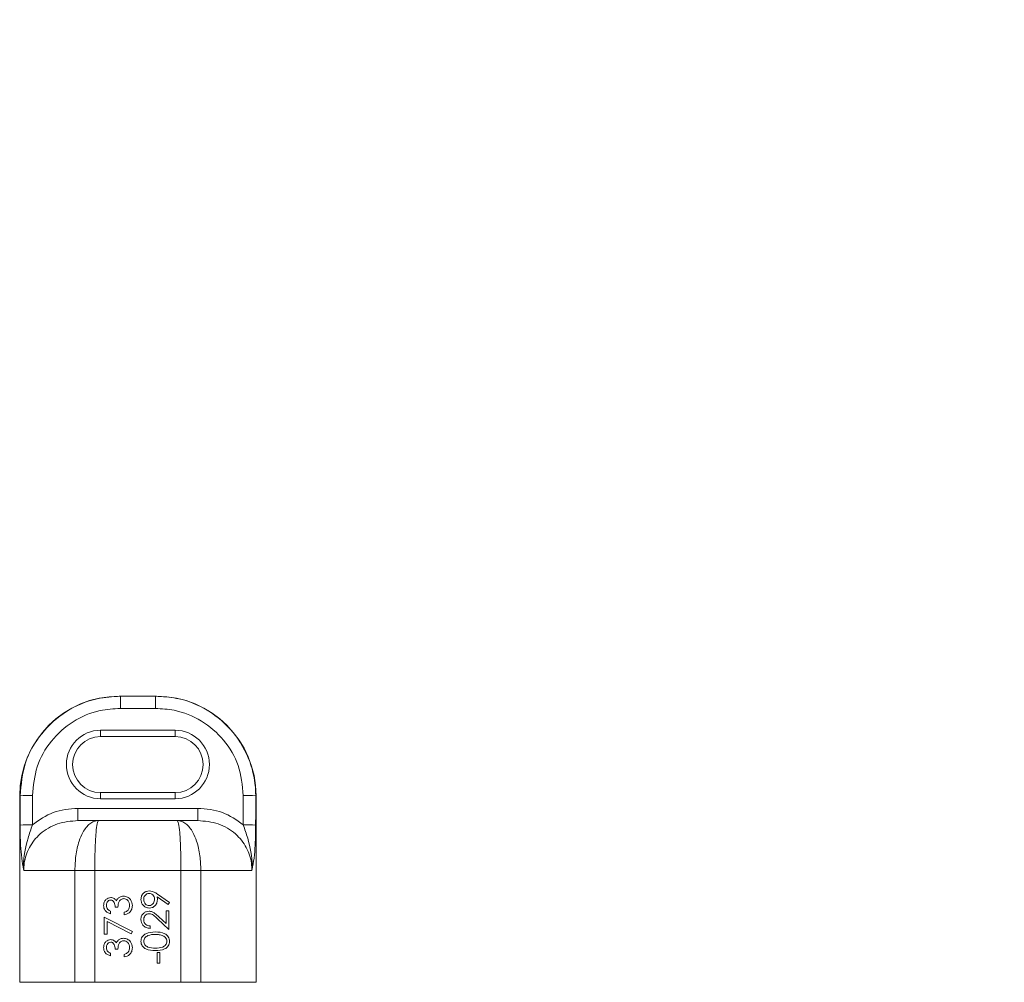
# Model space of a CAD drawing. Units: millimetres. Extents: x 2215 to 4258, y 516 to 3699.
# Drawn here: x 3367 to 3446, y 3090 to 3167 of the extents above; entities that cross this region are included whole.
import ezdxf

# ---------------------------------------------------------------- set-up
doc = ezdxf.new("R2010")
doc.units = ezdxf.units.MM
doc.header["$LTSCALE"] = 20
doc.layers.add('MAßLINIE_MAßZEICHNUNGEN', color=7, linetype='Continuous')
doc.styles.add('SLDTEXTSTYLE0', font='TXT', dxfattribs={"width": 0.7})
doc.dimstyles.new('SLDDIMSTYLE0', dxfattribs={"dimtxt": 105.833333, "dimasz": 70, "dimexe": 0, "dimexo": 0.0625, "dimgap": 26.458333, "dimtad": 0, "dimdec": 0, "dimrnd": 1e-09, "dimzin": 12, "dimdsep": 46, "dimtxsty": 'SLDTEXTSTYLE0', "dimsah": 1, "dimcen": 0.09, "dimadec": 0, "dimazin": 3, "dimtfac": 1, "dimtdec": 0, "dimtofl": 0, "dimtmove": 0, "dimatfit": 3, "dimfxl": 0, "dimfrac": 2, "dimtolj": 1, "dimtzin": 12, "dimarcsym": 0})

# ---------------------------------------------------------------- blocks, each defined once
blk = doc.blocks.new('_D_3')
at = {"layer": 'MAßLINIE_MAßZEICHNUNGEN', "color": 7}
for p, q in [((3621.007, 3699.266), (4099.162, 3699.266)), ((4079.162, 3699.266), (4079.162, 3345.247)), ((4079.162, 2442.339), (4079.162, 2767.475)), ((3437.701, 2442.339), (4099.162, 2442.339))]:
    blk.add_line(p, q, dxfattribs=at)
for points in [[(4079.162, 3699.266), (4049.162, 3629.266), (4109.162, 3629.266)], [(4079.162, 2442.339), (4109.162, 2512.339), (4049.162, 2512.339)]]:
    blk.add_solid(points, dxfattribs=at)
at = {"layer": 'MAßLINIE_MAßZEICHNUNGEN', "color": 7, "char_height": 105.8333, "attachment_point": 1, "rotation": 90, "style": 'SLDTEXTSTYLE0'}
for s, insert in [('1250', (4102.27, 3047.934)), ('min 800', (3942.736, 2806.967)), ('max', (4102.27, 2767.475))]:
    blk.add_mtext(s, dxfattribs=dict(at, insert=insert))

msp = doc.modelspace()

# ---------------------------------------------------------------- linework, layer by layer
at = {"color": 7, "linetype": 'Continuous', "lineweight": 18}
for p, q in [((3375.162, 3112.529), (3375.254, 3112.529)), ((3375.254, 3112.529), (3375.254, 3111.547)), ((3375.254, 3112.529), (3378.07, 3112.529)), ((3378.07, 3112.529), (3378.07, 3111.547)), ((3378.07, 3112.529), (3378.162, 3112.529)), ((3378.07, 3111.547), (3375.254, 3111.547)), ((3373.662, 3109.788), (3379.662, 3109.788)), ((3373.662, 3109.279), (3373.662, 3109.788)), ((3379.662, 3109.279), (3373.662, 3109.279)), ((3379.662, 3109.279), (3379.662, 3109.788)), ((3367.162, 3104.529), (3367.162, 3089.529)), ((3367.189, 3104.529), (3367.162, 3104.529)), ((3373.662, 3104.288), (3373.662, 3104.779)), ((3373.662, 3104.779), (3379.662, 3104.779)), ((3379.662, 3104.288), (3379.662, 3104.779)), ((3386.162, 3104.529), (3386.135, 3104.529)), ((3386.162, 3089.529), (3386.162, 3104.529)), ((3379.662, 3104.288), (3373.662, 3104.288)), ((3371.847, 3103.512), (3371.847, 3102.529)), ((3371.847, 3103.512), (3381.478, 3103.512)), ((3381.478, 3103.512), (3381.478, 3102.529)), ((3371.847, 3102.529), (3373.5, 3102.529)), ((3373.5, 3102.529), (3379.824, 3102.529)), ((3379.824, 3102.529), (3381.478, 3102.529)), ((3371.599, 3098.529), (3367.492, 3098.529)), ((3371.599, 3089.529), (3371.599, 3098.529)), ((3373.198, 3098.529), (3371.599, 3098.529)), ((3373.198, 3098.529), (3373.198, 3089.529)), ((3380.126, 3098.529), (3373.198, 3098.529)), ((3380.126, 3089.529), (3380.126, 3098.529)), ((3381.725, 3098.529), (3380.126, 3098.529)), ((3381.725, 3098.529), (3381.725, 3089.529)), ((3385.832, 3098.529), (3381.725, 3098.529)), ((3378.228, 3096.625), (3379.218, 3095.947)), ((3379.109, 3095.79), (3378.215, 3096.401)), ((3379.218, 3095.947), (3379.109, 3095.79)), ((3374.47, 3095.242), (3374.47, 3095.045)), ((3375.062, 3095.581), (3374.836, 3095.581)), ((3375.57, 3094.96), (3375.57, 3095.158)), ((3378.936, 3095.27), (3379.162, 3095.27)), ((3378.936, 3094.247), (3378.936, 3095.27)), ((3379.162, 3095.27), (3379.162, 3093.776)), ((3373.962, 3094.763), (3376.218, 3093.606)), ((3373.962, 3093.409), (3373.962, 3094.763)), ((3376.125, 3093.436), (3374.188, 3094.429)), ((3374.188, 3094.429), (3374.188, 3093.409)), ((3379.162, 3093.776), (3378.252, 3094.629)), ((3378.349, 3094.797), (3378.936, 3094.247)), ((3374.188, 3093.409), (3373.962, 3093.409)), ((3376.218, 3093.606), (3376.125, 3093.436)), ((3377.639, 3094.058), (3377.639, 3093.86)), ((3374.47, 3091.858), (3374.47, 3091.66)), ((3375.062, 3092.196), (3374.836, 3092.196)), ((3378.203, 3091.914), (3378.429, 3091.914)), ((3378.203, 3091.068), (3378.203, 3091.914)), ((3378.429, 3091.914), (3378.429, 3091.068)), ((3375.57, 3091.576), (3375.57, 3091.773)), ((3378.429, 3091.068), (3378.203, 3091.068)), ((3367.162, 3089.529), (3371.599, 3089.529)), ((3373.198, 3089.529), (3371.599, 3089.529)), ((3373.198, 3089.529), (3380.126, 3089.529)), ((3381.725, 3089.529), (3380.126, 3089.529)), ((3381.725, 3089.529), (3386.162, 3089.529))]:
    msp.add_line(p, q, dxfattribs=at)
for centre, radius, start, end in [((3375.162, 3104.529), 8, 90, 180), ((3378.162, 3104.529), 8, 0, 90), ((3373.662, 3107.038), 2.75, 90, 270), ((3373.662, 3107.029), 2.25, 90, 270), ((3379.662, 3107.038), 2.75, 270, 90), ((3379.662, 3107.029), 2.25, 270, 90), ((3367.984, 3087.623), 16.925, 89.31435, 92.69108), ((3385.34, 3087.622), 16.926, 87.30901, 90.68555), ((3367.99, 3085.103), 17.088, 89.33151, 92.67467), ((3385.334, 3085.105), 17.087, 87.3252, 90.66859)]:
    msp.add_arc(centre, radius, start, end, dxfattribs=at)
for centre, ratio, start_param, end_param in [((3376.662, 3141.166), 0.019509, 1.646101, 1.650955), ((3376.662, 3141.183), 0.017455, 1.646101, 1.650955), ((3376.662, 3141.183), 0.017455, 4.63223, 4.637084), ((3376.662, 3141.166), 0.019509, 4.63223, 4.637084)]:
    msp.add_ellipse(centre, major_axis=(0, 486.965), ratio=ratio, start_param=start_param, end_param=end_param, dxfattribs=at)
for points, knots in [([(3367.189, 3104.529), (3367.276, 3105.426), (3367.45, 3107.22), (3368.822, 3109.612), (3370.844, 3111.419), (3373.116, 3112.392), (3374.632, 3112.489), (3375.254, 3112.529)], [0, 0, 0, 0, 0.212969, 0.425934, 0.638903, 0.851939, 1, 1, 1, 1]), ([(3378.07, 3112.529), (3378.642, 3112.495), (3380.115, 3112.408), (3382.366, 3111.491), (3384.441, 3109.703), (3385.748, 3107.404), (3386.12, 3105.585), (3386.133, 3104.656), (3386.135, 3104.529)], [0, 0, 0, 0, 0.1362231, 0.3508244, 0.5651728, 0.7783213, 0.9698135, 1, 1, 1, 1]), ([(3375.254, 3111.547), (3374.707, 3111.512), (3373.377, 3111.427), (3371.385, 3110.576), (3369.615, 3108.994), (3368.414, 3106.901), (3368.262, 3105.332), (3368.186, 3104.547)], [0, 0, 0, 0, 0.148684, 0.361658, 0.574453, 0.787226, 1, 1, 1, 1]), ([(3385.138, 3104.547), (3385.056, 3105.363), (3384.894, 3106.965), (3383.645, 3109.074), (3381.842, 3110.638), (3379.866, 3111.442), (3378.573, 3111.517), (3378.07, 3111.547)], [0, 0, 0, 0, 0.221164, 0.434207, 0.648466, 0.863108, 1, 1, 1, 1]), ([(3368.189, 3102.19), (3368.726, 3102.572), (3369.821, 3103.351), (3371.163, 3103.458), (3371.847, 3103.512)], [0, 0, 0, 0, 0.490074, 1, 1, 1, 1]), ([(3381.478, 3103.512), (3382.161, 3103.458), (3383.503, 3103.351), (3384.598, 3102.572), (3385.135, 3102.19)], [0, 0, 0, 0, 0.509923, 1, 1, 1, 1]), ([(3367.492, 3098.529), (3367.492, 3098.532), (3367.471, 3098.625), (3367.327, 3099.323), (3367.211, 3100.47), (3367.197, 3101.713), (3367.193, 3102.173)], [0, 0, 0, 0, 0.00267, 0.088745, 0.662927, 1, 1, 1, 1]), ([(3368.189, 3102.19), (3368.066, 3101.831), (3367.692, 3100.748), (3367.451, 3099.548), (3367.481, 3098.691), (3367.489, 3098.571), (3367.491, 3098.541), (3367.492, 3098.533), (3367.492, 3098.529)], [0, 0, 0, 0, 0.2980983, 0.8992447, 0.9757051, 0.9935895, 0.9966803, 1, 1, 1, 1]), ([(3371.847, 3102.529), (3371.285, 3102.482), (3370.19, 3102.388), (3368.801, 3101.565), (3367.888, 3100.419), (3367.525, 3099.351), (3367.5, 3098.719), (3367.492, 3098.529)], [0, 0, 0, 0, 0.255333, 0.498474, 0.711598, 0.913666, 1, 1, 1, 1]), ([(3371.599, 3098.529), (3371.614, 3098.924), (3371.646, 3099.755), (3371.887, 3100.799), (3372.265, 3101.704), (3372.688, 3102.233), (3373.133, 3102.484), (3373.373, 3102.529), (3373.497, 3102.529), (3373.5, 3102.529)], [0, 0, 0, 0, 0.188175, 0.395785, 0.546911, 0.771927, 0.883061, 0.997737, 1, 1, 1, 1]), ([(3373.5, 3102.529), (3373.499, 3102.529), (3373.462, 3102.529), (3373.388, 3102.356), (3373.305, 3101.704), (3373.245, 3100.798), (3373.206, 3099.755), (3373.2, 3098.924), (3373.198, 3098.529)], [0, 0, 0, 0, 0.002268, 0.227425, 0.452523, 0.603727, 0.811548, 1, 1, 1, 1]), ([(3380.126, 3098.529), (3380.124, 3098.924), (3380.118, 3099.755), (3380.079, 3100.798), (3380.019, 3101.704), (3379.936, 3102.356), (3379.862, 3102.529), (3379.825, 3102.529), (3379.824, 3102.529)], [0, 0, 0, 0, 0.1884519, 0.3962729, 0.5474768, 0.7725752, 0.9977323, 1, 1, 1, 1]), ([(3379.824, 3102.529), (3379.827, 3102.529), (3379.951, 3102.529), (3380.191, 3102.484), (3380.636, 3102.233), (3381.059, 3101.704), (3381.437, 3100.799), (3381.678, 3099.755), (3381.71, 3098.924), (3381.725, 3098.529)], [0, 0, 0, 0, 0.002264, 0.11694, 0.228074, 0.453089, 0.604215, 0.811826, 1, 1, 1, 1]), ([(3385.832, 3098.529), (3385.824, 3098.719), (3385.799, 3099.351), (3385.436, 3100.419), (3384.523, 3101.565), (3383.134, 3102.388), (3382.039, 3102.482), (3381.478, 3102.529)], [0, 0, 0, 0, 0.086334, 0.288402, 0.501526, 0.744667, 1, 1, 1, 1]), ([(3385.135, 3102.19), (3385.258, 3101.831), (3385.632, 3100.748), (3385.873, 3099.548), (3385.843, 3098.691), (3385.835, 3098.571), (3385.833, 3098.541), (3385.832, 3098.533), (3385.832, 3098.529)], [0, 0, 0, 0, 0.2980973, 0.8992447, 0.9757053, 0.9935895, 0.9966802, 1, 1, 1, 1]), ([(3386.132, 3102.173), (3386.127, 3101.713), (3386.113, 3100.47), (3385.997, 3099.323), (3385.853, 3098.625), (3385.832, 3098.532), (3385.832, 3098.529)], [0, 0, 0, 0, 0.337073, 0.911256, 0.99733, 1, 1, 1, 1]), ([(3376.906, 3096.196), (3376.917, 3096.296), (3376.941, 3096.496), (3377.12, 3096.723), (3377.346, 3096.854), (3377.503, 3096.87), (3377.582, 3096.878)], [0, 0, 0, 0, 0.279747, 0.559184, 0.77962, 1, 1, 1, 1]), ([(3377.568, 3096.681), (3377.5, 3096.67), (3377.362, 3096.65), (3377.223, 3096.507), (3377.143, 3096.348), (3377.135, 3096.24), (3377.131, 3096.186)], [0, 0, 0, 0, 0.278724, 0.558525, 0.779167, 1, 1, 1, 1]), ([(3378.006, 3096.206), (3378, 3096.274), (3377.989, 3096.41), (3377.876, 3096.568), (3377.728, 3096.665), (3377.622, 3096.676), (3377.568, 3096.681)], [0, 0, 0, 0, 0.280317, 0.559525, 0.779738, 1, 1, 1, 1]), ([(3377.582, 3096.878), (3377.661, 3096.87), (3377.793, 3096.857), (3377.963, 3096.785), (3378.098, 3096.71), (3378.185, 3096.653), (3378.228, 3096.625)], [0, 0, 0, 0, 0.339333, 0.55946, 0.779725, 1, 1, 1, 1]), ([(3373.906, 3095.7), (3373.915, 3095.789), (3373.934, 3095.967), (3374.076, 3096.18), (3374.268, 3096.315), (3374.407, 3096.333), (3374.477, 3096.342)], [0, 0, 0, 0, 0.280086, 0.559872, 0.780102, 1, 1, 1, 1]), ([(3374.476, 3096.145), (3374.419, 3096.134), (3374.303, 3096.111), (3374.161, 3095.943), (3374.142, 3095.793), (3374.131, 3095.702)], [0, 0, 0, 0, 0.27888, 0.560044, 1, 1, 1, 1]), ([(3374.836, 3095.581), (3374.825, 3095.705), (3374.807, 3095.891), (3374.679, 3096.074), (3374.569, 3096.136), (3374.507, 3096.142), (3374.476, 3096.145)], [0, 0, 0, 0, 0.499408, 0.748974, 0.874554, 1, 1, 1, 1]), ([(3374.477, 3096.342), (3374.528, 3096.339), (3374.63, 3096.332), (3374.798, 3096.252), (3374.88, 3096.149), (3374.93, 3096.085)], [0, 0, 0, 0, 0.280503, 0.56079, 1, 1, 1, 1]), ([(3374.93, 3096.085), (3374.957, 3096.137), (3375.004, 3096.228), (3375.083, 3096.294), (3375.118, 3096.324)], [0, 0, 0, 0, 0.559787, 1, 1, 1, 1]), ([(3375.527, 3096.258), (3375.489, 3096.254), (3375.412, 3096.248), (3375.274, 3096.179), (3375.084, 3095.975), (3375.071, 3095.738), (3375.062, 3095.581)], [0, 0, 0, 0, 0.125585, 0.251173, 0.50061, 1, 1, 1, 1]), ([(3375.118, 3096.324), (3375.185, 3096.366), (3375.305, 3096.441), (3375.446, 3096.451), (3375.508, 3096.455)], [0, 0, 0, 0, 0.559461, 1, 1, 1, 1]), ([(3375.508, 3096.455), (3375.616, 3096.439), (3375.833, 3096.408), (3376.07, 3096.201), (3376.199, 3095.95), (3376.212, 3095.779), (3376.218, 3095.694)], [0, 0, 0, 0, 0.279336, 0.558829, 0.779271, 1, 1, 1, 1]), ([(3375.993, 3095.697), (3375.988, 3095.774), (3375.977, 3095.926), (3375.864, 3096.111), (3375.707, 3096.235), (3375.587, 3096.25), (3375.527, 3096.258)], [0, 0, 0, 0, 0.280592, 0.560148, 0.780316, 1, 1, 1, 1]), ([(3377.579, 3095.496), (3377.478, 3095.508), (3377.275, 3095.532), (3377.054, 3095.726), (3376.928, 3095.958), (3376.913, 3096.117), (3376.906, 3096.196)], [0, 0, 0, 0, 0.279545, 0.55885, 0.779455, 1, 1, 1, 1]), ([(3377.131, 3096.186), (3377.138, 3096.118), (3377.151, 3095.98), (3377.263, 3095.82), (3377.407, 3095.711), (3377.514, 3095.699), (3377.568, 3095.694)], [0, 0, 0, 0, 0.2801102, 0.5600509, 0.7801286, 1, 1, 1, 1]), ([(3377.568, 3095.694), (3377.638, 3095.705), (3377.779, 3095.727), (3377.917, 3095.878), (3377.994, 3096.041), (3378.002, 3096.151), (3378.006, 3096.206)], [0, 0, 0, 0, 0.278485, 0.558428, 0.779102, 1, 1, 1, 1]), ([(3378.231, 3096.17), (3378.221, 3096.072), (3378.2, 3095.876), (3378.026, 3095.654), (3377.81, 3095.516), (3377.656, 3095.503), (3377.579, 3095.496)], [0, 0, 0, 0, 0.2798151, 0.5595055, 0.77964, 1, 1, 1, 1]), ([(3378.215, 3096.401), (3378.22, 3096.358), (3378.229, 3096.281), (3378.231, 3096.204), (3378.231, 3096.17)], [0, 0, 0, 0, 0.559946, 1, 1, 1, 1]), ([(3374.47, 3095.045), (3374.385, 3095.07), (3374.216, 3095.121), (3374.029, 3095.289), (3373.922, 3095.492), (3373.911, 3095.631), (3373.906, 3095.7)], [0, 0, 0, 0, 0.28028, 0.55968, 0.77975, 1, 1, 1, 1]), ([(3374.131, 3095.702), (3374.136, 3095.645), (3374.145, 3095.531), (3374.255, 3095.349), (3374.388, 3095.283), (3374.47, 3095.242)], [0, 0, 0, 0, 0.280624, 0.5604, 1, 1, 1, 1]), ([(3376.218, 3095.694), (3376.21, 3095.593), (3376.192, 3095.391), (3376.023, 3095.153), (3375.801, 3095.015), (3375.647, 3094.978), (3375.57, 3094.96)], [0, 0, 0, 0, 0.279885, 0.558986, 0.779271, 1, 1, 1, 1]), ([(3375.57, 3095.158), (3375.634, 3095.178), (3375.748, 3095.214), (3375.835, 3095.294), (3375.874, 3095.33)], [0, 0, 0, 0, 0.560687, 1, 1, 1, 1]), ([(3375.874, 3095.33), (3375.913, 3095.393), (3375.984, 3095.506), (3375.99, 3095.639), (3375.993, 3095.697)], [0, 0, 0, 0, 0.558739, 1, 1, 1, 1]), ([(3376.906, 3094.578), (3376.915, 3094.676), (3376.933, 3094.872), (3377.112, 3095.09), (3377.33, 3095.221), (3377.483, 3095.235), (3377.56, 3095.242)], [0, 0, 0, 0, 0.279891, 0.55922, 0.779587, 1, 1, 1, 1]), ([(3377.577, 3095.045), (3377.509, 3095.035), (3377.373, 3095.017), (3377.229, 3094.883), (3377.143, 3094.728), (3377.135, 3094.621), (3377.131, 3094.568)], [0, 0, 0, 0, 0.279144, 0.558957, 0.779341, 1, 1, 1, 1]), ([(3377.56, 3095.242), (3377.647, 3095.233), (3377.822, 3095.215), (3378.085, 3095.039), (3378.249, 3094.889), (3378.349, 3094.797)], [0, 0, 0, 0, 0.279293, 0.559158, 1, 1, 1, 1]), ([(3378.252, 3094.629), (3378.143, 3094.734), (3377.992, 3094.881), (3377.757, 3095.027), (3377.637, 3095.039), (3377.577, 3095.045)], [0, 0, 0, 0, 0.560751, 0.780528, 1, 1, 1, 1]), ([(3377.639, 3093.86), (3377.532, 3093.873), (3377.318, 3093.898), (3377.074, 3094.087), (3376.927, 3094.325), (3376.913, 3094.493), (3376.906, 3094.578)], [0, 0, 0, 0, 0.280041, 0.559557, 0.779671, 1, 1, 1, 1]), ([(3377.131, 3094.568), (3377.139, 3094.492), (3377.154, 3094.342), (3377.292, 3094.173), (3377.464, 3094.082), (3377.581, 3094.066), (3377.639, 3094.058)], [0, 0, 0, 0, 0.279721, 0.558966, 0.779185, 1, 1, 1, 1]), ([(3376.906, 3092.819), (3376.911, 3092.884), (3376.921, 3093.013), (3377.036, 3093.249), (3377.403, 3093.546), (3377.799, 3093.565), (3378.063, 3093.578)], [0, 0, 0, 0, 0.125599, 0.251196, 0.500581, 1, 1, 1, 1]), ([(3378.062, 3093.381), (3377.858, 3093.373), (3377.552, 3093.36), (3377.249, 3093.154), (3377.147, 3092.976), (3377.137, 3092.876), (3377.131, 3092.825)], [0, 0, 0, 0, 0.5000911, 0.7490244, 0.8746, 1, 1, 1, 1]), ([(3378.615, 3093.297), (3378.514, 3093.325), (3378.332, 3093.376), (3378.145, 3093.379), (3378.062, 3093.381)], [0, 0, 0, 0, 0.559604, 1, 1, 1, 1]), ([(3378.063, 3093.578), (3378.327, 3093.566), (3378.723, 3093.548), (3379.088, 3093.249), (3379.203, 3093.013), (3379.213, 3092.883), (3379.218, 3092.819)], [0, 0, 0, 0, 0.4994035, 0.748768, 0.8743839, 1, 1, 1, 1]), ([(3373.906, 3092.315), (3373.915, 3092.404), (3373.934, 3092.582), (3374.076, 3092.795), (3374.268, 3092.931), (3374.407, 3092.949), (3374.477, 3092.958)], [0, 0, 0, 0, 0.280087, 0.55987, 0.780101, 1, 1, 1, 1]), ([(3374.476, 3092.76), (3374.419, 3092.749), (3374.303, 3092.727), (3374.161, 3092.558), (3374.142, 3092.409), (3374.131, 3092.318)], [0, 0, 0, 0, 0.27888, 0.560044, 1, 1, 1, 1]), ([(3374.836, 3092.196), (3374.825, 3092.32), (3374.807, 3092.507), (3374.679, 3092.689), (3374.569, 3092.751), (3374.507, 3092.757), (3374.476, 3092.76)], [0, 0, 0, 0, 0.4994048, 0.7489759, 0.8745536, 1, 1, 1, 1]), ([(3374.477, 3092.958), (3374.528, 3092.954), (3374.63, 3092.947), (3374.798, 3092.868), (3374.88, 3092.764), (3374.93, 3092.701)], [0, 0, 0, 0, 0.280505, 0.560788, 1, 1, 1, 1]), ([(3374.93, 3092.701), (3374.957, 3092.752), (3375.004, 3092.843), (3375.083, 3092.91), (3375.118, 3092.939)], [0, 0, 0, 0, 0.559783, 1, 1, 1, 1]), ([(3375.527, 3092.873), (3375.489, 3092.87), (3375.412, 3092.863), (3375.274, 3092.795), (3375.084, 3092.59), (3375.071, 3092.354), (3375.062, 3092.196)], [0, 0, 0, 0, 0.1255869, 0.2511755, 0.5006114, 1, 1, 1, 1]), ([(3375.118, 3092.939), (3375.185, 3092.981), (3375.305, 3093.056), (3375.446, 3093.066), (3375.508, 3093.07)], [0, 0, 0, 0, 0.559461, 1, 1, 1, 1]), ([(3375.508, 3093.07), (3375.616, 3093.055), (3375.833, 3093.023), (3376.07, 3092.817), (3376.199, 3092.565), (3376.212, 3092.395), (3376.218, 3092.309)], [0, 0, 0, 0, 0.279336, 0.558829, 0.779271, 1, 1, 1, 1]), ([(3375.993, 3092.313), (3375.988, 3092.389), (3375.977, 3092.541), (3375.864, 3092.726), (3375.707, 3092.851), (3375.587, 3092.866), (3375.527, 3092.873)], [0, 0, 0, 0, 0.2805949, 0.5601482, 0.7803172, 1, 1, 1, 1]), ([(3378.063, 3092.083), (3377.8, 3092.092), (3377.472, 3092.103), (3377.141, 3092.307), (3377.01, 3092.451), (3376.921, 3092.626), (3376.911, 3092.754), (3376.906, 3092.819)], [0, 0, 0, 0, 0.498692, 0.624167, 0.749472, 0.874747, 1, 1, 1, 1]), ([(3377.131, 3092.825), (3377.136, 3092.775), (3377.146, 3092.674), (3377.224, 3092.541), (3377.332, 3092.433), (3377.6, 3092.289), (3377.857, 3092.284), (3378.062, 3092.281)], [0, 0, 0, 0, 0.125138, 0.250406, 0.375538, 0.500856, 1, 1, 1, 1]), ([(3378.062, 3092.281), (3378.268, 3092.282), (3378.576, 3092.284), (3378.876, 3092.496), (3378.977, 3092.674), (3378.987, 3092.775), (3378.993, 3092.825)], [0, 0, 0, 0, 0.500301, 0.749091, 0.874605, 1, 1, 1, 1]), ([(3379.218, 3092.819), (3379.213, 3092.755), (3379.203, 3092.626), (3379.115, 3092.45), (3378.984, 3092.308), (3378.653, 3092.105), (3378.325, 3092.093), (3378.063, 3092.083)], [0, 0, 0, 0, 0.12529, 0.250565, 0.375841, 0.501318, 1, 1, 1, 1]), ([(3378.993, 3092.825), (3378.985, 3092.885), (3378.97, 3093.006), (3378.845, 3093.191), (3378.702, 3093.257), (3378.615, 3093.297)], [0, 0, 0, 0, 0.280267, 0.560796, 1, 1, 1, 1]), ([(3374.47, 3091.66), (3374.385, 3091.686), (3374.216, 3091.736), (3374.029, 3091.904), (3373.922, 3092.108), (3373.911, 3092.246), (3373.906, 3092.315)], [0, 0, 0, 0, 0.280281, 0.559675, 0.779749, 1, 1, 1, 1]), ([(3374.131, 3092.318), (3374.136, 3092.261), (3374.145, 3092.146), (3374.255, 3091.965), (3374.388, 3091.898), (3374.47, 3091.858)], [0, 0, 0, 0, 0.280619, 0.560396, 1, 1, 1, 1]), ([(3376.218, 3092.309), (3376.21, 3092.208), (3376.192, 3092.007), (3376.023, 3091.769), (3375.801, 3091.63), (3375.647, 3091.594), (3375.57, 3091.576)], [0, 0, 0, 0, 0.279889, 0.558987, 0.779272, 1, 1, 1, 1]), ([(3375.57, 3091.773), (3375.634, 3091.793), (3375.748, 3091.829), (3375.835, 3091.91), (3375.874, 3091.945)], [0, 0, 0, 0, 0.560687, 1, 1, 1, 1]), ([(3375.874, 3091.945), (3375.913, 3092.009), (3375.984, 3092.122), (3375.99, 3092.254), (3375.993, 3092.313)], [0, 0, 0, 0, 0.558744, 1, 1, 1, 1])]:
    msp.add_open_spline(points, degree=3, knots=knots, dxfattribs=at)

# ---------------------------------------------------------------- dimensions: what is measured, and where the dimension line sits
at = {"layer": 'MAßLINIE_MAßZEICHNUNGEN', "color": 7}
dim = msp.add_linear_dim(base=(4079.162, 2442.339), p1=(3601.007, 3699.266), p2=(3417.701, 2442.339), angle=90, text='min 800\\Pmax <>', dimstyle='SLDDIMSTYLE0', dxfattribs=at)
dim.commit()
dim.dimension.update_dxf_attribs({"geometry": '_D_3', "text_midpoint": (4079.162, 3056.361), "dimtype": 160})

doc.saveas('drawing.dxf')
